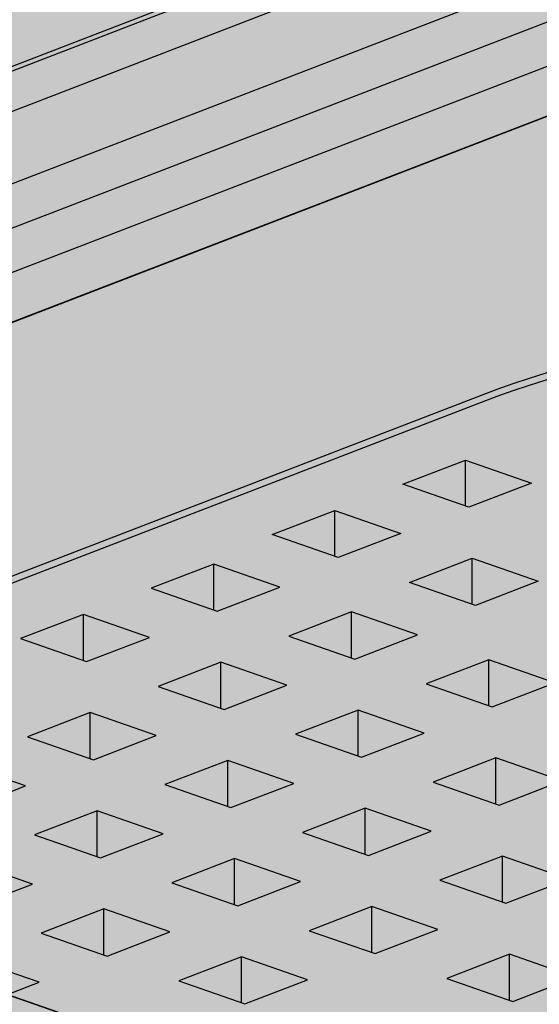
# Model space of a CAD drawing. Units: metres. Extents: x 1628 to 5240, y 276 to 2847.
# Drawn here: x 2342 to 2411, y 2240 to 2369 of the extents above; entities that cross this region are included whole.
import ezdxf

# ---------------------------------------------------------------- set-up
doc = ezdxf.new("R2010")
doc.units = ezdxf.units.M
doc.layers.add('Rigips Profile 2', color=5, linetype='Continuous')
doc.layers.add('Rigips Schraffur 4', color=8, linetype='Continuous')
doc.layers.add('Rigips Rahmen PLOT', color=4, linetype='Continuous', plot=False)
doc.layers.add('Rigips Schr Profile PS', color=7, linetype='Continuous', true_color=0xd5e5ec)
doc.layers.add('Rigips Schr RB FH', color=7, linetype='Continuous', true_color=0xdedede)

# ---------------------------------------------------------------- blocks, each defined once
blk = doc.blocks.new('Schr CD')
at = {"layer": 'Rigips Schr Profile PS'}
h = blk.add_hatch(color=256, dxfattribs=at)
h.dxf.hatch_style = 1
h.paths.add_polyline_path([(-1067.23, 349.12), (-1067.51, 349.4), (-1067.59, 349.8), (-1067.59, 352.59), (-1067.45, 355.44), (-1067.59, 358.23), (-1067.45, 361.02), (-1067.59, 363.81), (-1067.45, 366.6), (-1067.59, 369.34), (-1067.59, 372.72), (-1067.3, 373.8), (-1066.61, 374.49), (-1065.49, 374.73), (-1064.66, 374.61), (-1031.87, 363.2), (-1026.95, 365.1), (-1026.74, 365.3), (-1026.68, 365.57), (-1026.68, 368.34), (-1026.82, 371.13), (-1026.68, 373.91), (-1026.82, 376.69), (-1026.68, 379.43), (-1026.81, 382.17), (-1031.09, 383.66), (-1030.3, 386.61), (-1029.73, 387.59), (-1028.1, 389.22), (-1027.19, 389.68), (-1026.85, 389.68), (-977.37, 372.46), (-977.04, 372.48), (-976.64, 372.58), (-973.15, 373.93), (-972.83, 373.84), (-972.58, 373.8), (-972, 373.77), (-971.63, 373.76), (-971.44, 373.71), (-968.35, 372.64), (-966.29, 371.92), (-966.16, 371.83), (-965.81, 371.37), (-962.5, 370.22), (-961.93, 370.1), (-961.35, 370.07), (-960.79, 370.01), (-954.15, 367.7), (-951.99, 366.94), (-951.87, 366.86), (-951.53, 366.4), (-948.22, 365.25), (-947.65, 365.13), (-947.07, 365.1), (-946.51, 365.04), (-946.51, 365.04), (-941.34, 363.24), (-941.22, 363.15), (-941.01, 362.9), (-384.13, 577.59), (-365.5, 571.11), (-365.65, 568.21), (-365.5, 565.3), (-365.65, 562.37), (-365.65, 560.49), (-365.65, 559.47), (-365.57, 559.17), (-365.35, 558.97), (-358.11, 556.45), (-341.63, 562.8), (-320.59, 555.48), (-320.44, 552.56), (-320.59, 549.65), (-320.53, 548.15), (-320.46, 546.38), (-320.44, 543.73), (-320.52, 543.31), (-320.82, 543.02), (-451.54, 492.62), (-310.35, 443.49), (-309.63, 443.6), (-306.14, 444.95), (-305.63, 444.83), (-305.57, 444.82), (-304.99, 444.8), (-304.7, 444.79), (-304.43, 444.73), (-299.26, 442.94), (-299.15, 442.85), (-298.8, 442.4), (-295.49, 441.24), (-294.92, 441.12), (-294.34, 441.09), (-293.78, 441.03), (-284.98, 437.97), (-284.86, 437.9), (-284.52, 437.43), (-281.21, 436.27), (-280.06, 436.12), (-279.5, 436.06), (-274.35, 434.27), (-274.22, 434.18), (-274, 433.92), (-130.4, 489.29), (-111.8, 482.82), (-111.92, 479.9), (-111.76, 477), (-111.92, 474.07), (-111.92, 472.19), (-111.92, 471.16), (-111.9, 471.05), (-111.89, 470.99), (-109.27, 469.85), (-105.37, 467.76), (-87.9, 474.5), (-66.85, 467.17), (-66.7, 464.26), (-66.85, 461.34), (-66.8, 459.85), (-66.7, 458.36), (-66.7, 455.43), (-66.79, 455.01), (-67.08, 454.71), (-197.8, 404.32), (-56.62, 355.18), (-55.89, 355.3), (-52.4, 356.65), (-52.09, 356.56), (-51.83, 356.52), (-51.25, 356.49), (-50.78, 356.47), (-50.6, 356.43), (-45.52, 354.63), (-45.41, 354.55), (-45.07, 354.09), (-41.76, 352.94), (-41.44, 352.86), (-41.19, 352.82), (-40.6, 352.79), (-40.23, 352.77), (-39.97, 352.7), (-31.24, 349.66), (-31.12, 349.59), (-30.78, 349.12), (-27.47, 347.97), (-26.9, 347.85), (-26.32, 347.82), (-25.76, 347.76), (-20.59, 345.96), (-20.48, 345.87), (-20.26, 345.62), (123.34, 400.98), (141.93, 394.51), (141.82, 391.6), (141.97, 388.7), (141.82, 385.76), (141.82, 382.86), (141.9, 382.57), (142.12, 382.36), (149.37, 379.84), (165.84, 386.19), (186.89, 378.87), (187.03, 375.96), (186.88, 373.04), (187.04, 370.06), (187.04, 367.12), (186.95, 366.71), (186.65, 366.41), (55.93, 316.01), (197.85, 266.63), (201.33, 267.97), (201.9, 267.84), (202.49, 267.82), (203.05, 267.75), (203.05, 267.75), (208.21, 265.96), (208.33, 265.87), (208.67, 265.42), (211.98, 264.26), (212.55, 264.14), (213.13, 264.11), (213.69, 264.05), (222.48, 260.99), (222.62, 260.91), (222.95, 260.44), (226.27, 259.29), (226.72, 259.17), (227.42, 259.14), (227.89, 259.12), (228.11, 259.06), (233.14, 257.28), (233.26, 257.19), (233.47, 256.94), (377.59, 312.5), (395.68, 306.21), (395.71, 305.85), (395.56, 302.94), (395.71, 300.02), (395.56, 297.08), (395.56, 295.63), (395.56, 294.18), (395.64, 293.89), (395.86, 293.69), (403.1, 291.16), (420.09, 297.71), (440.65, 290.56), (440.62, 290.22), (440.73, 288.72), (440.73, 285.79), (440.62, 284.36), (440.68, 282.87), (440.77, 281.38), (440.77, 278.5), (440.69, 278.03), (440.39, 277.73), (310.18, 227.53), (423.17, 188.21), (423.59, 187.79), (423.71, 187.2), (423.62, 182.4), (423.57, 180.98), (423.76, 179.12), (423.76, 177.33), (423.57, 175.39), (423.7, 172.6), (423.57, 169.81), (423.71, 167.07), (423.71, 164.28), (423.53, 163.58), (423.03, 163.09), (403.53, 155.57), (403.12, 155.68), (402.78, 155.48), (402.55, 155.19), (383.07, 147.68), (382.74, 147.67), (235.73, 198.83), (-103.09, 68.21), (9.89, 28.89), (10.1, 28.77), (10.38, 28.27), (10.43, 27.87), (10.43, 24.49), (10.29, 21.65), (10.43, 18.86), (10.29, 16.07), (10.43, 13.27), (10.29, 10.48), (10.43, 7.74), (10.43, 4.95), (10.24, 4.23), (9.74, 3.76), (-9.74, -3.76), (-10.09, -3.64), (-10.3, -3.7), (-10.7, -4.1), (-10.72, -4.13), (-30.21, -11.65), (-30.57, -11.65), (-177.55, 39.5), (-287.79, -3), (-288.16, -2.99), (-332.31, 12.37), (-332.87, 12.88), (-333.07, 13.61), (-333.07, 37.67), (-332.87, 38.44), (-332.5, 38.75), (-257.95, 67.49), (-431.8, 127.98), (-541.52, 85.68), (-541.9, 85.68), (-586.05, 101.05), (-586.61, 101.56), (-586.81, 102.29), (-586.81, 105.22), (-586.66, 108.1), (-586.81, 111.03), (-586.66, 113.96), (-586.81, 116.89), (-586.66, 119.82), (-586.81, 122.81), (-586.81, 126.35), (-586.61, 127.12), (-586.24, 127.43), (-512.2, 155.97), (-685.53, 216.29), (-795.26, 173.98), (-795.36, 173.96), (-795.52, 173.96), (-839.79, 189.35), (-840.35, 189.86), (-840.55, 190.59), (-840.55, 193.52), (-840.4, 196.4), (-840.55, 199.33), (-840.4, 202.26), (-840.55, 205.2), (-840.4, 208.13), (-840.55, 211.11), (-840.55, 214.92), (-840.16, 215.63), (-839.97, 215.73), (-765.94, 244.27), (-939.27, 304.59), (-1049, 262.29), (-1049.37, 262.29), (-1093.52, 277.65), (-1094.08, 278.16), (-1094.29, 278.9), (-1094.29, 281.83), (-1094.13, 284.71), (-1094.28, 287.64), (-1094.13, 290.57), (-1094.28, 293.5), (-1094.14, 296.38), (-1094.29, 302.96), (-1094.16, 303.58), (-1093.71, 304.03), (-1019.68, 332.57)])
h.paths.add_polyline_path([(-864.81, 333.29), (-526, 463.92), (-352.67, 403.6), (-687.27, 274.6), (-718.26, 285.47), (-718.84, 285.5), (-719.41, 285.62), (-722.9, 284.28), (-723.2, 284.2), (-723.63, 284.16)], flags=16)
h.paths.add_polyline_path([(-611.08, 244.99), (-272.26, 375.61), (-98.93, 315.29), (-433.54, 186.29), (-439.59, 188.49), (-453.88, 193.46), (-464.52, 197.17), (-465.11, 197.2), (-465.68, 197.32), (-469.17, 195.97), (-469.46, 195.89), (-469.89, 195.86)], flags=16)
h.paths.add_polyline_path([(-357.34, 156.69), (-18.52, 287.31), (155.32, 226.81), (-179.8, 97.62), (-180.25, 97.86), (-210.79, 108.49), (-211.37, 108.52), (-211.94, 108.64), (-215.42, 107.3)], flags=16)
blk = doc.blocks.new('A$C572F4451')
at = {"layer": 'Rigips Profile 2', "extrusion": (-5.55112e-17, 0.930502, 0.366287)}
for p, q in [((893.17, 2017.98), (554.35, 1887.36)), ((868.01, 2014.21), (546.27, 1890.17)), ((868.84, 2013.92), (547.11, 1889.88)), ((906.18, 2013.45), (567.36, 1882.83)), ((914.17, 2010.67), (575.35, 1880.05)), ((922.16, 2007.89), (583.34, 1877.27)), ((931.08, 2004.79), (592.26, 1874.17)), ((775.25, 1911.23), (637.9, 1858.28)), ((775.25, 1910.3), (639.17, 1857.84)), ((764.92, 1899.51), (773.19, 1902.7)), ((773.19, 1896.64), (773.19, 1902.7)), ((773.19, 1902.7), (781.89, 1899.67)), ((781.89, 1899.67), (773.62, 1896.48)), ((773.62, 1896.48), (764.92, 1899.51)), ((747.7, 1892.87), (755.97, 1896.06)), ((755.97, 1890), (755.97, 1896.06)), ((755.97, 1896.06), (764.67, 1893.03)), ((756.4, 1889.85), (747.7, 1892.87)), ((764.67, 1893.03), (756.4, 1889.85)), ((765.83, 1886.57), (774.09, 1889.75)), ((774.09, 1883.69), (774.09, 1889.75)), ((774.09, 1889.75), (782.79, 1886.72)), ((740.03, 1888.98), (731.76, 1885.79)), ((740.03, 1882.91), (740.03, 1888.98)), ((748.73, 1885.95), (740.03, 1888.98)), ((774.53, 1883.54), (765.83, 1886.57)), ((782.79, 1886.72), (774.53, 1883.54)), ((731.76, 1885.79), (740.46, 1882.76)), ((740.46, 1882.76), (748.73, 1885.95)), ((758.15, 1882.67), (749.89, 1879.48)), ((758.15, 1876.61), (758.15, 1882.67)), ((766.85, 1879.64), (758.15, 1882.67)), ((722.81, 1882.34), (714.54, 1879.15)), ((722.81, 1876.27), (722.81, 1882.34)), ((731.51, 1879.31), (722.81, 1882.34)), ((714.54, 1879.15), (723.24, 1876.12)), ((723.24, 1876.12), (731.51, 1879.31)), ((749.89, 1879.48), (758.59, 1876.45)), ((758.59, 1876.45), (766.85, 1879.64)), ((776.28, 1876.36), (768.01, 1873.17)), ((776.28, 1870.3), (776.28, 1876.36)), ((784.98, 1873.33), (776.28, 1876.36)), ((740.93, 1876.03), (732.67, 1872.84)), ((740.93, 1869.97), (740.93, 1876.03)), ((749.63, 1873), (740.93, 1876.03)), ((732.67, 1872.84), (741.37, 1869.82)), ((741.37, 1869.82), (749.63, 1873)), ((768.01, 1873.17), (776.71, 1870.15)), ((776.71, 1870.15), (784.98, 1873.33)), ((759.06, 1869.72), (750.79, 1866.54)), ((759.06, 1863.66), (759.06, 1869.72)), ((767.76, 1866.7), (759.06, 1869.72)), ((723.71, 1869.39), (715.45, 1866.21)), ((723.71, 1863.33), (723.71, 1869.39)), ((732.41, 1866.36), (723.71, 1869.39)), ((715.45, 1866.21), (724.15, 1863.18)), ((724.15, 1863.18), (732.41, 1866.36)), ((750.79, 1866.54), (759.49, 1863.51)), ((759.49, 1863.51), (767.76, 1866.7)), ((777.18, 1863.42), (768.91, 1860.23)), ((777.18, 1857.35), (777.18, 1863.42)), ((785.88, 1860.39), (777.18, 1863.42)), ((715.19, 1859.73), (706.49, 1862.75)), ((741.84, 1863.08), (733.57, 1859.9)), ((741.84, 1857.02), (741.84, 1863.08)), ((750.54, 1860.06), (741.84, 1863.08)), ((706.93, 1856.54), (715.19, 1859.73)), ((733.57, 1859.9), (742.27, 1856.87)), ((742.27, 1856.87), (750.54, 1860.06)), ((768.91, 1860.23), (777.61, 1857.2)), ((777.61, 1857.2), (785.88, 1860.39)), ((759.96, 1856.78), (751.69, 1853.59)), ((759.96, 1850.71), (759.96, 1856.78)), ((768.66, 1853.75), (759.96, 1856.78)), ((724.62, 1856.45), (716.35, 1853.26)), ((724.62, 1850.38), (724.62, 1856.45)), ((733.32, 1853.42), (724.62, 1856.45)), ((716.35, 1853.26), (725.05, 1850.23)), ((725.05, 1850.23), (733.32, 1853.42)), ((751.69, 1853.59), (760.39, 1850.56)), ((760.39, 1850.56), (768.66, 1853.75)), ((778.08, 1850.47), (769.82, 1847.28)), ((778.08, 1844.41), (778.08, 1850.47)), ((786.78, 1847.44), (778.08, 1850.47)), ((716.1, 1846.78), (707.4, 1849.81)), ((742.74, 1850.14), (734.48, 1846.95)), ((742.74, 1844.08), (742.74, 1850.14)), ((751.44, 1847.11), (742.74, 1850.14)), ((707.83, 1843.59), (716.1, 1846.78)), ((734.48, 1846.95), (743.17, 1843.92)), ((743.17, 1843.92), (751.44, 1847.11)), ((769.82, 1847.28), (778.52, 1844.26)), ((778.52, 1844.26), (786.78, 1847.44)), ((675.43, 1845.22), (733.45, 1825.03)), ((760.86, 1843.83), (752.6, 1840.64)), ((760.86, 1837.77), (760.86, 1843.83)), ((769.56, 1840.8), (760.86, 1843.83)), ((725.52, 1843.5), (717.26, 1840.31)), ((725.52, 1837.44), (725.52, 1843.5)), ((734.22, 1840.47), (725.52, 1843.5)), ((717.26, 1840.31), (725.95, 1837.29)), ((725.95, 1837.29), (734.22, 1840.47)), ((752.6, 1840.64), (761.3, 1837.62)), ((761.3, 1837.62), (769.56, 1840.8)), ((778.99, 1837.52), (770.72, 1834.34)), ((778.99, 1831.46), (778.99, 1837.52)), ((787.69, 1834.5), (778.99, 1837.52)), ((717, 1833.83), (708.3, 1836.86)), ((743.64, 1837.19), (735.38, 1834.01)), ((743.64, 1831.13), (743.64, 1837.19)), ((752.34, 1834.16), (743.64, 1837.19)), ((712.8, 1832.22), (717, 1833.83)), ((735.38, 1834.01), (744.08, 1830.98)), ((744.08, 1830.98), (752.34, 1834.16)), ((770.72, 1834.34), (779.42, 1831.31)), ((779.42, 1831.31), (787.69, 1834.5))]:
    blk.add_line(p, q, dxfattribs=at)
at = {"layer": 'Rigips Profile 2'}
for centre, major_axis, start_param, end_param in [((847.74, 1886), (-100, 0), 4.596871, 5.523369), ((847.74, 1885.07), (100, 0), 1.455278, 2.381776)]:
    blk.add_ellipse(centre, major_axis=major_axis, ratio=0.366287, start_param=start_param, end_param=end_param, dxfattribs=at)

msp = doc.modelspace()

# ---------------------------------------------------------------- hatches: boundary and pattern name
at = {"layer": 'Rigips Schr RB FH'}
h = msp.add_hatch(color=256, dxfattribs=at)
h.dxf.hatch_style = 1
h.paths.add_polyline_path([(3456.43, 2250.46), (2727.74, 1968.78), (1687.26, 2331.13), (1688.46, 2331.58), (1710.49, 2323.91), (1737.08, 2334.16), (1736.93, 2331.28), (1737.08, 2328.35), (1736.93, 2325.42), (1737.08, 2322.49), (1736.93, 2319.61), (1736.93, 2316.68), (1737.13, 2315.94), (1737.41, 2315.69), (1737.69, 2315.44), (1781.84, 2300.07), (1782.23, 2300.07), (1891.95, 2342.37), (2490.44, 2573.11), (3437.38, 2243.56), (3455.83, 2250.67)])
at = {"layer": 'Rigips Schraffur 4', "true_color": 0xa6a6a6}
h = msp.add_hatch(color=253, dxfattribs=at)
h.dxf.hatch_style = 1
h.paths.add_polyline_path([(3282.24, 2297.55), (3235.85, 2279.67), (3227.7, 2276.7), (3195.83, 2267.77), (3155.02, 2260.58), (2854.65, 2310.49), (2833.04, 2314.43), (2812.2, 2316.25), (2791.98, 2317.11), (2654.18, 2322.96), (2487.15, 2330.53), (2444.58, 2328.5), (2420.69, 2324.28), (2403.13, 2318.91), (2267.05, 2266.45), (2192.58, 2237.75), (2184.52, 2235.09), (2177.59, 2233.22), (2174.54, 2232.5), (2162.43, 2230.15), (2160.37, 2229.82), (2155.38, 2228.94), (2132.96, 2227.21), (2125.02, 2226.6), (2117.72, 2227.01), (2095.14, 2228.3), (2089.68, 2228.92), (2087.39, 2229.32), (2082.9, 2229.86), (1997.91, 2256.08), (1824.73, 2316.46), (2491.24, 2573.41)])

# ---------------------------------------------------------------- linework, layer by layer
at = {"layer": 'Rigips Rahmen PLOT'}
msp.add_lwpolyline([(2220.14, 2282.77), (2558.96, 2413.4), (2732.29, 2353.08), (2397.68, 2224.08), (2391.62, 2226.27), (2377.34, 2231.25), (2366.69, 2234.95), (2366.11, 2234.98), (2365.54, 2235.1), (2362.05, 2233.76), (2361.75, 2233.68), (2361.33, 2233.64)], close=True, dxfattribs=at)

# ---------------------------------------------------------------- block references
msp.add_blockref('A$C572F4451', (1627.88, 408.61))
at = {"layer": 'Rigips Schr Profile PS'}
msp.add_blockref('Schr CD', (2831.22, 2037.78), dxfattribs=at)

doc.saveas('drawing.dxf')
